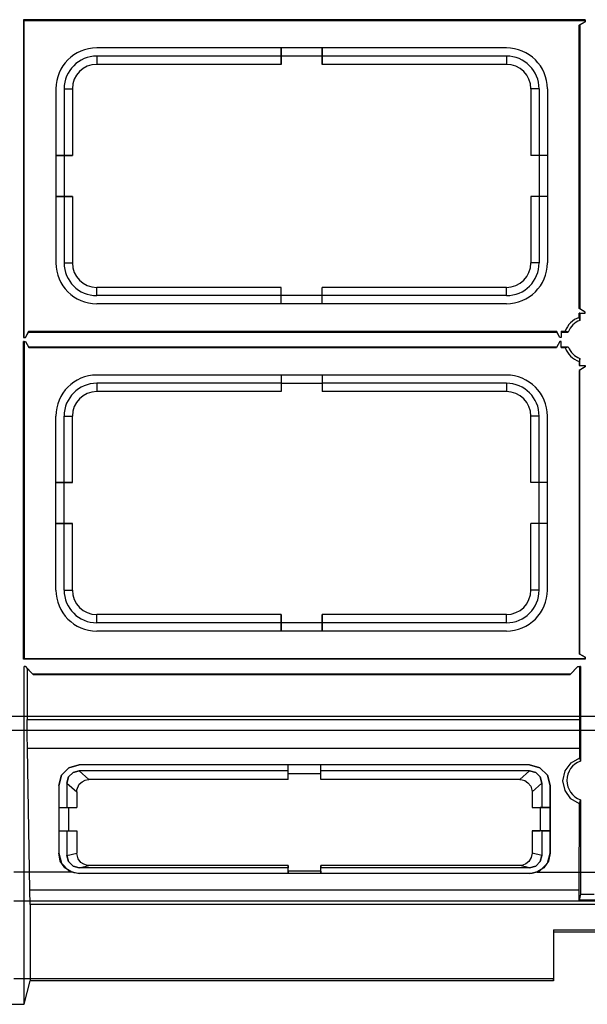
# Model space of a CAD drawing. Extents: x 0 to 11, y 0 to 8.5.
# Drawn here: x 1.3 to 2, y 6 to 7.2 of the extents above; entities that cross this region are included whole.
import ezdxf

# ---------------------------------------------------------------- set-up
doc = ezdxf.new("R2010")
doc.units = 0
doc.header["$MEASUREMENT"] = 0
doc.layers.add('1', color=7, linetype='Continuous')

msp = doc.modelspace()

# ---------------------------------------------------------------- linework, layer by layer
at = {"layer": '1', "color": 7, "linetype": 'Continuous'}
for p, q in [((1.3287, 7.2275), (1.3297, 7.2266)), ((2.0147, 7.2275), (1.3287, 7.2275)), ((1.3287, 7.2275), (1.3287, 6.8396)), ((1.3297, 6.8396), (1.3297, 7.2266)), ((1.3297, 7.2266), (2.0147, 7.2266)), ((2.0147, 7.2275), (2.0147, 7.2251)), ((2.0147, 7.2266), (2.0147, 7.2275)), ((2.0147, 7.2251), (2.0147, 7.2266)), ((2.0147, 7.2251), (2.0072, 7.2208)), ((2.0072, 7.2208), (2.0081, 7.2213)), ((2.0072, 6.8749), (2.0072, 7.2208)), ((2.0081, 7.2213), (2.0147, 7.2251)), ((2.0081, 7.2213), (2.0081, 6.8743)), ((1.6434, 7.1931), (1.4184, 7.1931)), ((1.9184, 7.1931), (1.4184, 7.1931)), ((1.6934, 7.1931), (1.6434, 7.1931)), ((1.6434, 7.1931), (1.6434, 7.183)), ((1.6434, 7.1831), (1.6434, 7.1931)), ((1.9184, 7.1931), (1.6934, 7.1931)), ((1.6934, 7.1931), (1.6934, 7.183)), ((1.6934, 7.1831), (1.6934, 7.1931)), ((1.4184, 7.1831), (1.4184, 7.173)), ((1.6434, 7.1831), (1.4184, 7.1831)), ((1.6434, 7.1831), (1.4184, 7.1831)), ((1.6434, 7.1831), (1.6434, 7.173)), ((1.6434, 7.173), (1.6434, 7.183)), ((1.6934, 7.183), (1.6434, 7.183)), ((1.9184, 7.1831), (1.6934, 7.1831)), ((1.9184, 7.1831), (1.6934, 7.1831)), ((1.6934, 7.1831), (1.6934, 7.173)), ((1.6934, 7.173), (1.6934, 7.183)), ((1.9184, 7.1831), (1.9184, 7.173)), ((1.6434, 7.173), (1.4184, 7.173)), ((1.9184, 7.173), (1.6934, 7.173)), ((1.3684, 7.1431), (1.3684, 6.9306)), ((1.3684, 7.1431), (1.3684, 7.0618)), ((1.3784, 7.1431), (1.3784, 7.0618)), ((1.3784, 7.1431), (1.3784, 7.0618)), ((1.3784, 7.1431), (1.3885, 7.1431)), ((1.3885, 7.1431), (1.3885, 7.0618)), ((1.9483, 7.1431), (1.9483, 7.0618)), ((1.9584, 7.1431), (1.9483, 7.1431)), ((1.9584, 7.1431), (1.9584, 7.0618)), ((1.9584, 7.1431), (1.9584, 7.0618)), ((1.9684, 7.1431), (1.9684, 6.9306)), ((1.9684, 7.1431), (1.9684, 7.0618)), ((1.3684, 7.0618), (1.3684, 7.0118)), ((1.3784, 7.0618), (1.3684, 7.0618)), ((1.3684, 7.0618), (1.3785, 7.0618)), ((1.3784, 7.0618), (1.3885, 7.0618)), ((1.3785, 7.0618), (1.3785, 7.0118)), ((1.3885, 7.0618), (1.3785, 7.0618)), ((1.9584, 7.0618), (1.9483, 7.0618)), ((1.9583, 7.0618), (1.9483, 7.0618)), ((1.9684, 7.0618), (1.9583, 7.0618)), ((1.9583, 7.0618), (1.9583, 7.0118)), ((1.9684, 7.0618), (1.9584, 7.0618)), ((1.9684, 7.0618), (1.9684, 7.0118)), ((1.3684, 7.0118), (1.3785, 7.0118)), ((1.3784, 7.0118), (1.3684, 7.0118)), ((1.3684, 7.0118), (1.3684, 6.9306)), ((1.3784, 7.0118), (1.3784, 6.9306)), ((1.3784, 7.0118), (1.3784, 6.9306)), ((1.3784, 7.0118), (1.3885, 7.0118)), ((1.3885, 7.0118), (1.3785, 7.0118)), ((1.3885, 7.0118), (1.3885, 6.9306)), ((1.9583, 7.0118), (1.9483, 7.0118)), ((1.9584, 7.0118), (1.9483, 7.0118)), ((1.9483, 7.0118), (1.9483, 6.9306)), ((1.9684, 7.0118), (1.9583, 7.0118)), ((1.9584, 7.0118), (1.9584, 6.9306)), ((1.9584, 7.0118), (1.9584, 6.9306)), ((1.9684, 7.0118), (1.9584, 7.0118)), ((1.9684, 7.0118), (1.9684, 6.9306)), ((1.3784, 6.9306), (1.3885, 6.9306)), ((1.9584, 6.9306), (1.9483, 6.9306)), ((1.6434, 6.9007), (1.4184, 6.9007)), ((1.4184, 6.8906), (1.4184, 6.9007)), ((1.6434, 6.8906), (1.4184, 6.8906)), ((1.6434, 6.8906), (1.4184, 6.8906)), ((1.6434, 6.8907), (1.6434, 6.9007)), ((1.6434, 6.8906), (1.6434, 6.9007)), ((1.6434, 6.8806), (1.6434, 6.8907)), ((1.6934, 6.8907), (1.6434, 6.8907)), ((1.6434, 6.8806), (1.6434, 6.8906)), ((1.6934, 6.8907), (1.6934, 6.9007)), ((1.6934, 6.8906), (1.6934, 6.9007)), ((1.9184, 6.9007), (1.6934, 6.9007)), ((1.6934, 6.8806), (1.6934, 6.8907)), ((1.9184, 6.8906), (1.6934, 6.8906)), ((1.6934, 6.8806), (1.6934, 6.8906)), ((1.9184, 6.8906), (1.6934, 6.8906)), ((1.9184, 6.8906), (1.9184, 6.9007)), ((1.6434, 6.8806), (1.4184, 6.8806)), ((1.9184, 6.8806), (1.4184, 6.8806)), ((1.6934, 6.8806), (1.6434, 6.8806)), ((1.9184, 6.8806), (1.6934, 6.8806)), ((2.0147, 6.8705), (2.0072, 6.8749)), ((2.0081, 6.8743), (2.0072, 6.8749)), ((2.0081, 6.869), (2.0072, 6.869)), ((2.0072, 6.869), (2.0147, 6.869)), ((2.0072, 6.864), (2.0072, 6.869)), ((2.0147, 6.8705), (2.0081, 6.8743)), ((2.0081, 6.869), (2.0081, 6.8604)), ((2.0081, 6.869), (2.0147, 6.869)), ((2.0147, 6.869), (2.0147, 6.8705)), ((2.0147, 6.869), (2.0147, 6.8705)), ((2.0072, 6.864), (2.0074, 6.8631)), ((2.0074, 6.8631), (2.0081, 6.8604)), ((1.3312, 6.8396), (1.3355, 6.8471)), ((1.3312, 6.8396), (1.335, 6.8461)), ((1.3355, 6.8471), (1.335, 6.8461)), ((1.335, 6.8461), (1.9799, 6.8461)), ((1.3355, 6.8471), (1.9794, 6.8471)), ((1.9799, 6.8461), (1.9794, 6.8471)), ((1.9837, 6.8396), (1.9794, 6.8471)), ((1.9837, 6.8396), (1.9799, 6.8461)), ((1.9852, 6.8471), (1.9852, 6.8461)), ((1.9852, 6.8471), (1.9852, 6.8396)), ((1.9852, 6.8471), (1.9902, 6.8471)), ((1.9852, 6.8461), (1.9852, 6.8396)), ((1.9852, 6.8461), (1.9939, 6.8461)), ((1.9931, 6.8464), (1.9902, 6.8471)), ((1.9939, 6.8461), (1.9931, 6.8464)), ((1.3297, 6.8396), (1.3287, 6.8396)), ((1.3287, 6.8396), (1.3312, 6.8396)), ((1.3287, 6.8346), (1.3312, 6.8346)), ((1.3287, 6.4466), (1.3287, 6.8346)), ((1.3297, 6.8346), (1.3287, 6.8346)), ((1.3297, 6.8396), (1.3312, 6.8396)), ((1.3297, 6.8346), (1.3312, 6.8346)), ((1.3297, 6.8346), (1.3297, 6.4476)), ((1.3312, 6.8346), (1.335, 6.828)), ((1.3312, 6.8346), (1.3355, 6.8271)), ((1.9837, 6.8346), (1.9794, 6.8271)), ((1.9837, 6.8346), (1.9799, 6.828)), ((1.9852, 6.8396), (1.9837, 6.8396)), ((1.9852, 6.8396), (1.9837, 6.8396)), ((1.9852, 6.8346), (1.9837, 6.8346)), ((1.9852, 6.8346), (1.9837, 6.8346)), ((1.9852, 6.8271), (1.9852, 6.8346)), ((1.9852, 6.828), (1.9852, 6.8346)), ((1.335, 6.828), (1.9799, 6.828)), ((1.3355, 6.8271), (1.335, 6.828)), ((1.3355, 6.8271), (1.9794, 6.8271)), ((1.9799, 6.828), (1.9794, 6.8271)), ((1.9852, 6.828), (1.9939, 6.828)), ((1.9852, 6.8271), (1.9852, 6.828)), ((1.9852, 6.8271), (1.9902, 6.8271)), ((1.9902, 6.8271), (1.9912, 6.8273)), ((1.9912, 6.8273), (1.9939, 6.828)), ((2.0079, 6.8129), (2.0072, 6.8101)), ((2.0072, 6.8101), (2.0072, 6.8051)), ((2.0072, 6.8051), (2.0147, 6.8051)), ((2.0081, 6.8051), (2.0072, 6.8051)), ((2.0081, 6.8138), (2.0079, 6.8129)), ((2.0081, 6.8051), (2.0081, 6.8138)), ((2.0081, 6.8051), (2.0147, 6.8051)), ((2.0147, 6.8051), (2.0147, 6.8036)), ((2.0147, 6.8051), (2.0147, 6.8036)), ((1.9184, 6.7936), (1.4184, 6.7936)), ((1.6434, 6.7936), (1.4184, 6.7936)), ((1.6434, 6.7936), (1.6434, 6.7835)), ((1.6934, 6.7936), (1.6434, 6.7936)), ((1.6434, 6.7936), (1.6434, 6.7836)), ((1.9184, 6.7936), (1.6934, 6.7936)), ((1.6934, 6.7936), (1.6934, 6.7835)), ((1.6934, 6.7936), (1.6934, 6.7836)), ((2.0147, 6.8036), (2.0072, 6.7993)), ((2.0081, 6.7998), (2.0072, 6.7993)), ((2.0072, 6.7993), (2.0072, 6.4534)), ((2.0147, 6.8036), (2.0081, 6.7998)), ((2.0081, 6.4528), (2.0081, 6.7998)), ((1.4184, 6.7836), (1.4184, 6.7735)), ((1.6434, 6.7836), (1.4184, 6.7836)), ((1.6434, 6.7836), (1.4184, 6.7836)), ((1.6434, 6.7836), (1.6434, 6.7735)), ((1.6434, 6.7835), (1.6434, 6.7735)), ((1.6934, 6.7835), (1.6434, 6.7835)), ((1.6934, 6.7836), (1.6934, 6.7735)), ((1.9184, 6.7836), (1.6934, 6.7836)), ((1.9184, 6.7836), (1.6934, 6.7836)), ((1.6934, 6.7835), (1.6934, 6.7735)), ((1.9184, 6.7836), (1.9184, 6.7735)), ((1.6434, 6.7735), (1.4184, 6.7735)), ((1.9184, 6.7735), (1.6934, 6.7735)), ((1.3684, 6.5311), (1.3684, 6.7436)), ((1.3684, 6.6623), (1.3684, 6.7436)), ((1.3784, 6.6623), (1.3784, 6.7436)), ((1.3784, 6.7436), (1.3885, 6.7436)), ((1.3784, 6.6623), (1.3784, 6.7436)), ((1.3885, 6.6623), (1.3885, 6.7436)), ((1.9584, 6.7436), (1.9483, 6.7436)), ((1.9483, 6.6623), (1.9483, 6.7436)), ((1.9584, 6.6623), (1.9584, 6.7436)), ((1.9584, 6.6623), (1.9584, 6.7436)), ((1.9684, 6.5311), (1.9684, 6.7436)), ((1.9684, 6.6623), (1.9684, 6.7436)), ((1.3684, 6.6123), (1.3684, 6.6623)), ((1.3684, 6.6623), (1.3785, 6.6623)), ((1.3784, 6.6623), (1.3684, 6.6623)), ((1.3784, 6.6623), (1.3885, 6.6623)), ((1.3885, 6.6623), (1.3785, 6.6623)), ((1.3785, 6.6123), (1.3785, 6.6623)), ((1.9583, 6.6623), (1.9483, 6.6623)), ((1.9584, 6.6623), (1.9483, 6.6623)), ((1.9583, 6.6123), (1.9583, 6.6623)), ((1.9684, 6.6623), (1.9583, 6.6623)), ((1.9684, 6.6623), (1.9584, 6.6623)), ((1.9684, 6.6123), (1.9684, 6.6623)), ((1.3784, 6.6123), (1.3684, 6.6123)), ((1.3684, 6.6123), (1.3785, 6.6123)), ((1.3684, 6.5311), (1.3684, 6.6123)), ((1.3784, 6.6123), (1.3885, 6.6123)), ((1.3784, 6.5311), (1.3784, 6.6123)), ((1.3784, 6.5311), (1.3784, 6.6123)), ((1.3885, 6.6123), (1.3785, 6.6123)), ((1.3885, 6.5311), (1.3885, 6.6123)), ((1.9584, 6.6123), (1.9483, 6.6123)), ((1.9483, 6.5311), (1.9483, 6.6123)), ((1.9583, 6.6123), (1.9483, 6.6123)), ((1.9684, 6.6123), (1.9583, 6.6123)), ((1.9684, 6.6123), (1.9584, 6.6123)), ((1.9584, 6.5311), (1.9584, 6.6123)), ((1.9584, 6.5311), (1.9584, 6.6123)), ((1.9684, 6.5311), (1.9684, 6.6123)), ((1.3784, 6.5311), (1.3885, 6.5311)), ((1.9584, 6.5311), (1.9483, 6.5311)), ((1.4184, 6.4911), (1.4184, 6.5012)), ((1.6434, 6.5012), (1.4184, 6.5012)), ((1.6434, 6.5012), (1.6434, 6.4912)), ((1.6434, 6.4911), (1.6434, 6.5012)), ((1.9184, 6.5012), (1.6934, 6.5012)), ((1.6934, 6.4911), (1.6934, 6.5012)), ((1.6934, 6.5012), (1.6934, 6.4912)), ((1.9184, 6.4911), (1.9184, 6.5012)), ((1.6434, 6.4911), (1.4184, 6.4911)), ((1.6434, 6.4911), (1.4184, 6.4911)), ((1.9184, 6.4811), (1.4184, 6.4811)), ((1.6434, 6.4811), (1.4184, 6.4811)), ((1.6434, 6.4811), (1.6434, 6.4912)), ((1.6934, 6.4912), (1.6434, 6.4912)), ((1.6434, 6.4911), (1.6434, 6.4811)), ((1.6934, 6.4811), (1.6434, 6.4811)), ((1.6934, 6.4811), (1.6934, 6.4912)), ((1.6934, 6.4911), (1.6934, 6.4811)), ((1.9184, 6.4911), (1.6934, 6.4911)), ((1.9184, 6.4911), (1.6934, 6.4911)), ((1.9184, 6.4811), (1.6934, 6.4811)), ((1.3287, 6.4466), (1.3297, 6.4476)), ((2.0147, 6.4466), (1.3287, 6.4466)), ((1.3297, 6.4476), (2.0147, 6.4476)), ((2.0147, 6.4491), (2.0072, 6.4534)), ((2.0072, 6.4534), (2.0081, 6.4528)), ((2.0081, 6.4528), (2.0147, 6.4491)), ((2.0147, 6.4491), (2.0147, 6.4476)), ((2.0147, 6.4466), (2.0147, 6.4491)), ((2.0147, 6.4476), (2.0147, 6.4466)), ((1.3312, 6.4376), (1.3297, 6.4376)), ((1.3297, 6.0253), (1.3297, 6.4376)), ((1.3312, 6.4376), (1.3297, 6.4376)), ((1.3312, 6.4376), (1.3334, 6.4353)), ((1.3312, 6.4376), (1.3402, 6.4285)), ((1.3334, 6.4353), (1.3334, 6.3731)), ((1.3334, 6.4353), (1.3412, 6.4276)), ((2.0057, 6.4376), (1.9957, 6.4276)), ((2.0057, 6.4376), (1.9966, 6.4285)), ((2.0057, 6.4376), (2.009, 6.4376)), ((2.0057, 6.4376), (2.008, 6.4376)), ((2.008, 6.3731), (2.008, 6.4376)), ((2.009, 6.4376), (2.008, 6.4376)), ((2.009, 6.4376), (2.009, 6.3223)), ((1.9966, 6.4285), (1.3402, 6.4285)), ((1.3402, 6.4285), (1.3412, 6.4276)), ((1.9957, 6.4276), (1.3412, 6.4276)), ((1.9966, 6.4285), (1.9957, 6.4276)), ((1.3138, 6.3773), (2.7206, 6.3773)), ((1.3334, 6.3731), (2.008, 6.3731)), ((1.3335, 6.354), (1.3334, 6.3731)), ((2.008, 6.354), (2.008, 6.3731)), ((2.7204, 6.3596), (1.314, 6.3596)), ((1.3337, 6.3378), (1.3335, 6.354)), ((2.008, 6.3378), (2.008, 6.354)), ((1.3367, 6.1647), (1.3337, 6.3378)), ((2.008, 6.3378), (1.3337, 6.3378)), ((2.0079, 6.3264), (2.008, 6.3378)), ((1.9973, 6.3202), (2.0079, 6.3264)), ((2.0088, 6.3231), (2.0079, 6.3264)), ((1.3843, 6.3142), (1.3751, 6.3051)), ((1.3751, 6.3051), (1.3843, 6.3142)), ((1.3968, 6.3176), (1.3843, 6.3142)), ((1.3843, 6.3142), (1.3968, 6.3176)), ((1.9468, 6.3176), (1.3968, 6.3176)), ((1.6518, 6.3176), (1.3968, 6.3176)), ((1.6918, 6.3176), (1.6518, 6.3176)), ((1.6518, 6.3068), (1.6518, 6.3176)), ((1.6518, 6.3105), (1.6518, 6.3176)), ((1.6918, 6.3068), (1.6918, 6.3176)), ((1.6918, 6.3105), (1.6918, 6.3176)), ((1.9468, 6.3176), (1.6918, 6.3176)), ((1.9593, 6.3142), (1.9468, 6.3176)), ((1.9468, 6.3176), (1.9593, 6.3142)), ((1.9684, 6.3051), (1.9593, 6.3142)), ((1.9593, 6.3142), (1.9684, 6.3051)), ((1.9901, 6.3103), (1.9973, 6.3202)), ((2.009, 6.3223), (2.0088, 6.3231)), ((1.3751, 6.3051), (1.3718, 6.2926)), ((1.3718, 6.2926), (1.3751, 6.3051)), ((1.3838, 6.303), (1.3818, 6.2955)), ((1.3818, 6.2955), (1.3838, 6.303)), ((1.3893, 6.3085), (1.3838, 6.303)), ((1.3838, 6.303), (1.3893, 6.3085)), ((1.3968, 6.3105), (1.3893, 6.3085)), ((1.3893, 6.3085), (1.3968, 6.3105)), ((1.6518, 6.3105), (1.3968, 6.3105)), ((1.3968, 6.3105), (1.4088, 6.2997)), ((1.6518, 6.3105), (1.3968, 6.3105)), ((1.6518, 6.2997), (1.6518, 6.3105)), ((1.6518, 6.2997), (1.6518, 6.3068)), ((1.6918, 6.3068), (1.6518, 6.3068)), ((1.6918, 6.2997), (1.6918, 6.3105)), ((1.9468, 6.3105), (1.6918, 6.3105)), ((1.9468, 6.3105), (1.6918, 6.3105)), ((1.6918, 6.2997), (1.6918, 6.3068)), ((1.9468, 6.3105), (1.9348, 6.2997)), ((1.9468, 6.3105), (1.9543, 6.3085)), ((1.9543, 6.3085), (1.9468, 6.3105)), ((1.9543, 6.3085), (1.9598, 6.303)), ((1.9598, 6.303), (1.9543, 6.3085)), ((1.9598, 6.303), (1.9618, 6.2955)), ((1.9618, 6.2955), (1.9598, 6.303)), ((1.9718, 6.2926), (1.9684, 6.3051)), ((1.9684, 6.3051), (1.9718, 6.2926)), ((1.9875, 6.2983), (1.9901, 6.3103)), ((1.3718, 6.2926), (1.3718, 6.21)), ((1.3718, 6.2926), (1.3718, 6.2654)), ((1.3818, 6.2955), (1.3818, 6.2654)), ((1.3818, 6.2955), (1.3938, 6.2847)), ((1.3818, 6.2955), (1.3818, 6.2654)), ((1.394, 6.2872), (1.3969, 6.2939)), ((1.3969, 6.2939), (1.4004, 6.2971)), ((1.4004, 6.2971), (1.4041, 6.2989)), ((1.4041, 6.2989), (1.4077, 6.2997)), ((1.4077, 6.2997), (1.4088, 6.2997)), ((1.6518, 6.2997), (1.4088, 6.2997)), ((1.9348, 6.2997), (1.6918, 6.2997)), ((1.9348, 6.2997), (1.9377, 6.2994)), ((1.9377, 6.2994), (1.941, 6.2984)), ((1.941, 6.2984), (1.9447, 6.2959)), ((1.9447, 6.2959), (1.9481, 6.2916)), ((1.9481, 6.2916), (1.9498, 6.2851)), ((1.9618, 6.2955), (1.9498, 6.2847)), ((1.9618, 6.2955), (1.9618, 6.2654)), ((1.9618, 6.2955), (1.9618, 6.2654)), ((1.9718, 6.21), (1.9718, 6.2926)), ((1.9718, 6.2926), (1.9718, 6.2654)), ((1.99, 6.2862), (1.9875, 6.2983)), ((1.3938, 6.2847), (1.394, 6.2872)), ((1.3938, 6.2847), (1.3938, 6.2654)), ((1.9498, 6.2851), (1.9498, 6.2847)), ((1.9498, 6.2847), (1.9498, 6.2654)), ((1.9971, 6.2763), (1.99, 6.2862)), ((2.0077, 6.27), (1.9971, 6.2763)), ((1.3718, 6.2654), (1.3818, 6.2654)), ((1.3718, 6.2654), (1.3718, 6.2371)), ((1.3718, 6.2654), (1.3838, 6.2654)), ((1.3818, 6.2654), (1.3938, 6.2654)), ((1.3838, 6.2654), (1.3838, 6.2371)), ((1.3838, 6.2654), (1.3938, 6.2654)), ((1.9498, 6.2654), (1.9618, 6.2654)), ((1.9498, 6.2654), (1.9598, 6.2654)), ((1.9718, 6.2654), (1.9598, 6.2654)), ((1.9598, 6.2654), (1.9598, 6.2371)), ((1.9618, 6.2654), (1.9718, 6.2654)), ((1.9718, 6.2654), (1.9718, 6.2371)), ((2.0072, 6.1647), (2.0077, 6.27)), ((2.0077, 6.27), (2.0079, 6.271)), ((2.0079, 6.271), (2.009, 6.275)), ((2.009, 6.275), (2.009, 6.1598)), ((2.009, 6.275), (2.009, 6.275)), ((1.3718, 6.2371), (1.3838, 6.2371)), ((1.3718, 6.2371), (1.3718, 6.21)), ((1.3718, 6.2371), (1.3818, 6.2371)), ((1.3818, 6.2371), (1.3818, 6.207)), ((1.3818, 6.2371), (1.3818, 6.207)), ((1.3818, 6.2371), (1.3938, 6.2371)), ((1.3838, 6.2371), (1.3938, 6.2371)), ((1.3938, 6.2371), (1.3938, 6.2099)), ((1.9498, 6.2371), (1.9598, 6.2371)), ((1.9498, 6.2371), (1.9498, 6.2099)), ((1.9618, 6.2371), (1.9498, 6.2371)), ((1.9718, 6.2371), (1.9598, 6.2371)), ((1.9618, 6.2371), (1.9618, 6.207)), ((1.9618, 6.2371), (1.9718, 6.2371)), ((1.9618, 6.2371), (1.9618, 6.207)), ((1.9718, 6.2371), (1.9718, 6.21)), ((1.3718, 6.21), (1.3751, 6.1975)), ((1.3738, 6.2001), (1.3718, 6.21)), ((1.3818, 6.207), (1.3938, 6.2099)), ((1.3818, 6.207), (1.3838, 6.1995)), ((1.3838, 6.1995), (1.3818, 6.207)), ((1.3938, 6.2094), (1.3938, 6.2099)), ((1.3955, 6.2029), (1.3938, 6.2094)), ((1.9487, 6.2044), (1.9457, 6.1996)), ((1.9498, 6.2099), (1.9487, 6.2044)), ((1.9618, 6.207), (1.9498, 6.2099)), ((1.9598, 6.1995), (1.9618, 6.207)), ((1.9618, 6.207), (1.9598, 6.1995)), ((1.9684, 6.1975), (1.9718, 6.21)), ((1.9718, 6.21), (1.9698, 6.2001)), ((1.3795, 6.1919), (1.3738, 6.2001)), ((1.3751, 6.1975), (1.3843, 6.1883)), ((1.388, 6.1866), (1.3795, 6.1919)), ((1.3838, 6.1995), (1.3893, 6.1941)), ((1.3893, 6.1941), (1.3838, 6.1995)), ((1.3968, 6.192), (1.3893, 6.1941)), ((1.3893, 6.1941), (1.3968, 6.192)), ((1.3989, 6.1986), (1.3955, 6.2029)), ((1.3968, 6.192), (1.4088, 6.1949)), ((1.6518, 6.192), (1.3968, 6.192)), ((1.6518, 6.192), (1.3968, 6.192)), ((1.4026, 6.1962), (1.3989, 6.1986)), ((1.4059, 6.1951), (1.4026, 6.1962)), ((1.4088, 6.1949), (1.4059, 6.1951)), ((1.6518, 6.1949), (1.4088, 6.1949)), ((1.6518, 6.1949), (1.6518, 6.192)), ((1.6518, 6.1878), (1.6518, 6.1949)), ((1.6518, 6.185), (1.6518, 6.192)), ((1.9348, 6.1949), (1.6918, 6.1949)), ((1.6918, 6.1949), (1.6918, 6.192)), ((1.6918, 6.1878), (1.6918, 6.1949)), ((1.6918, 6.185), (1.6918, 6.192)), ((1.9468, 6.192), (1.6918, 6.192)), ((1.9468, 6.192), (1.6918, 6.192)), ((1.9384, 6.1953), (1.9348, 6.1949)), ((1.9468, 6.192), (1.9348, 6.1949)), ((1.9421, 6.1968), (1.9384, 6.1953)), ((1.9457, 6.1996), (1.9421, 6.1968)), ((1.9468, 6.192), (1.9543, 6.1941)), ((1.9543, 6.1941), (1.9468, 6.192)), ((1.9543, 6.1941), (1.9598, 6.1995)), ((1.9598, 6.1995), (1.9543, 6.1941)), ((1.9641, 6.1919), (1.9556, 6.1866)), ((1.9593, 6.1883), (1.9684, 6.1975)), ((1.9698, 6.2001), (1.9641, 6.1919)), ((1.388, 6.1866), (1.317, 6.1866)), ((1.3843, 6.1883), (1.3968, 6.185)), ((1.3906, 6.1858), (1.388, 6.1866)), ((1.3968, 6.185), (1.3906, 6.1858)), ((1.9468, 6.185), (1.3968, 6.185)), ((1.6518, 6.185), (1.3968, 6.185)), ((1.6518, 6.1878), (1.6518, 6.185)), ((1.6918, 6.1878), (1.6518, 6.1878)), ((1.6918, 6.185), (1.6518, 6.185)), ((1.6918, 6.185), (1.6518, 6.185)), ((1.6918, 6.185), (1.6518, 6.185)), ((1.6918, 6.1878), (1.6918, 6.185)), ((1.9468, 6.185), (1.6918, 6.185)), ((1.9468, 6.185), (1.9593, 6.1883)), ((1.9496, 6.1851), (1.9468, 6.185)), ((1.9556, 6.1866), (1.9496, 6.1851)), ((1.9556, 6.1866), (2.0788, 6.1866)), ((2.0072, 6.1647), (1.3367, 6.1647)), ((1.3368, 6.1471), (1.3367, 6.1647)), ((2.0072, 6.1526), (2.0072, 6.1647)), ((2.009, 6.1598), (2.0072, 6.1526)), ((2.009, 6.1598), (2.0254, 6.1598)), ((2.7172, 6.1512), (1.3172, 6.1512)), ((1.3368, 6.1471), (1.3368, 6.0539)), ((2.6975, 6.1471), (1.3368, 6.1471)), ((2.0272, 6.1526), (2.0072, 6.1526)), ((1.9759, 6.1164), (2.0584, 6.1164)), ((1.9759, 6.1164), (1.9759, 6.1139)), ((1.9759, 6.1164), (1.9759, 6.0564)), ((1.9759, 6.1139), (2.0584, 6.1139)), ((1.9759, 6.1139), (1.9759, 6.0539)), ((1.9759, 6.0564), (1.3172, 6.0564)), ((1.3297, 6.0253), (1.3368, 6.0539)), ((1.9759, 6.0539), (1.3368, 6.0539)), ((1.9759, 6.0539), (1.9759, 6.0564)), ((1.2947, 6.0253), (1.3297, 6.0253))]:
    msp.add_line(p, q, dxfattribs=at)
for centre, radius, start, end in [((1.4184, 7.1431), 0.05, 90, 180), ((1.4184, 7.1431), 0.05, 90, 180), ((1.9184, 7.1431), 0.05, 0, 90), ((1.9184, 7.1431), 0.05, 0, 90), ((1.4184, 7.1431), 0.04, 90, 180), ((1.4184, 7.1431), 0.04, 90, 180), ((1.9184, 7.1431), 0.04, 0, 90), ((1.9184, 7.1431), 0.04, 0, 90), ((1.4184, 7.1431), 0.0299, 90, 180), ((1.9184, 7.1431), 0.0299, 0, 90), ((1.4184, 6.9306), 0.05, 180, 270), ((1.4184, 6.9306), 0.05, 180, 270), ((1.4184, 6.9306), 0.04, 180, 270), ((1.4184, 6.9306), 0.04, 180, 270), ((1.4184, 6.9306), 0.0299, 180, 270), ((1.9184, 6.9306), 0.04, 270, 360), ((1.9184, 6.9306), 0.0299, 270, 360), ((1.9184, 6.9306), 0.05, 270, 360), ((1.9184, 6.9306), 0.04, 270, 360), ((1.9184, 6.9306), 0.05, 270, 360), ((2.0172, 6.8371), 0.0288, 110.3523, 159.6477), ((2.0172, 6.8371), 0.025, 111.2523, 158.7477), ((2.0172, 6.8371), 0.0288, 200.3523, 249.6477), ((2.0172, 6.8371), 0.025, 201.2523, 248.7477), ((1.4184, 6.7436), 0.05, 90, 180), ((1.4184, 6.7436), 0.05, 90, 180), ((1.9184, 6.7436), 0.05, 0, 90), ((1.9184, 6.7436), 0.05, 0, 90), ((1.4184, 6.7436), 0.04, 90, 180), ((1.4184, 6.7436), 0.04, 90, 180), ((1.9184, 6.7436), 0.04, 0, 90), ((1.9184, 6.7436), 0.04, 0, 90), ((1.4184, 6.7436), 0.0299, 90, 180), ((1.9184, 6.7436), 0.0299, 0, 90), ((1.4184, 6.5311), 0.05, 180, 270), ((1.4184, 6.5311), 0.05, 180, 270), ((1.4184, 6.5311), 0.04, 180, 270), ((1.4184, 6.5311), 0.04, 180, 270), ((1.4184, 6.5311), 0.0299, 180, 270), ((1.9184, 6.5311), 0.04, 270, 360), ((1.9184, 6.5311), 0.05, 270, 360), ((1.9184, 6.5311), 0.04, 270, 360), ((1.9184, 6.5311), 0.05, 270, 360), ((1.9184, 6.5311), 0.0299, 270, 360), ((2.0172, 6.2987), 0.025, 109.1808, 250.8192)]:
    msp.add_arc(centre, radius, start, end, dxfattribs=at)

doc.saveas('drawing.dxf')
